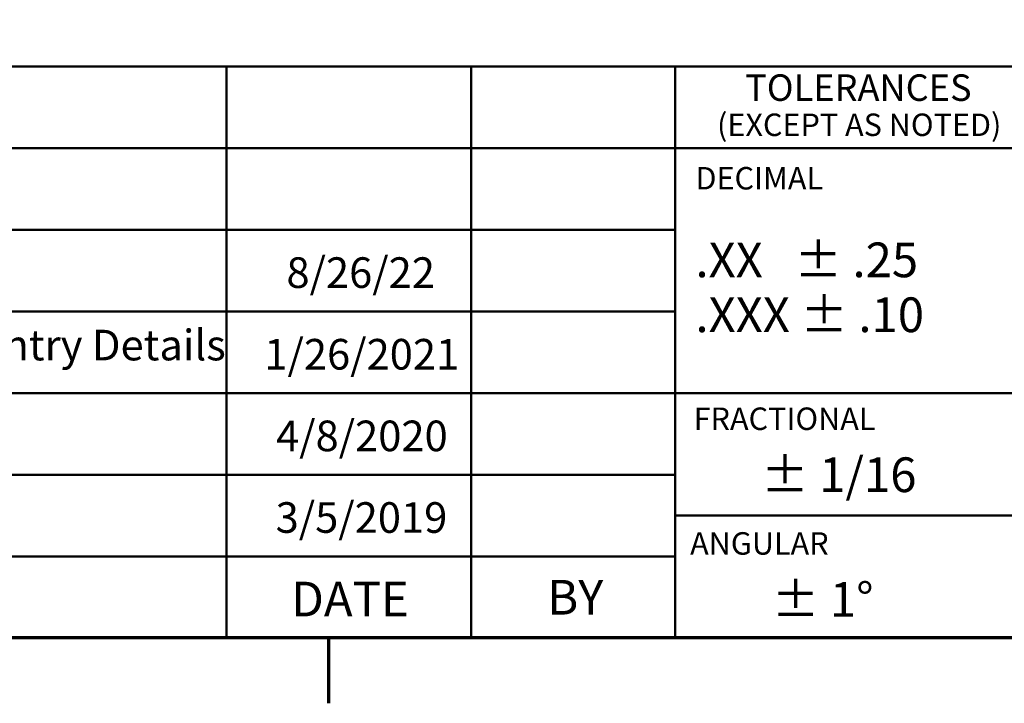
# Model space of a CAD drawing. Units: inches. Extents: x 4 to 172, y 2 to 134.
# Drawn here: x 126 to 145, y 3 to 16 of the extents above; entities that cross this region are included whole.
import ezdxf
from ezdxf.enums import TextEntityAlignment as Align

# ---------------------------------------------------------------- set-up
doc = ezdxf.new("R2010")
doc.units = ezdxf.units.IN
doc.header["$LTSCALE"] = 8
doc.header["$MEASUREMENT"] = 0
doc.layers.get('0').update_dxf_attribs({"lineweight": 25})
doc.layers.add('Border (ANSI)', color=7, linetype='Continuous', lineweight=70)
doc.layers.add('Title (ANSI)', color=7, linetype='Continuous', lineweight=50)
doc.styles.add('Note Text (ANSI)', font='tahoma.ttf')
doc.styles.add('Text Style131', font='times.ttf')
doc.styles.add('Text Style133', font='times.ttf')
doc.styles.add('Text Style138', font='times.ttf')
doc.styles.add('Text Style139', font='times.ttf')
doc.styles.add('Text Style45', font='tahoma.ttf')

# ---------------------------------------------------------------- blocks, each defined once
blk = doc.blocks.new('Borders Default Border')
at = {"layer": 'Border (ANSI)'}
blk.add_line((16.5, 0.5), (16.5, 0.34), dxfattribs=at)
at = {"layer": 'Border (ANSI)', "flags": 128}
blk.add_lwpolyline([(0.75, 0.5), (0.75, 16.5), (21.25, 16.5), (21.25, 0.5), (0.75, 0.5)], dxfattribs=at)
blk = doc.blocks.new('Title Blocks TCI_ALLIED_TITLE')
at = {"layer": 'Title (ANSI)'}
for p, q in [((9.1403, 6.4194), (5.8403, 6.4194)), ((8.0403, 6.4194), (8.0403, 5.0194)), ((8.6403, 6.4194), (8.6403, 5.0194)), ((9.1403, 6.4194), (9.1403, 5.0194)), ((13.0403, 6.4194), (9.1403, 6.4194)), ((5.8403, 6.2194), (9.1403, 6.2194)), ((9.1403, 6.2194), (10.0403, 6.2194)), ((5.8403, 6.0194), (9.1403, 6.0194)), ((5.8403, 5.8194), (9.1403, 5.8194)), ((5.8403, 5.6194), (9.1403, 5.6194)), ((9.1403, 5.6194), (10.0403, 5.6194)), ((5.8403, 5.4194), (9.1403, 5.4194)), ((9.1403, 5.3194), (10.0403, 5.3194)), ((5.8403, 5.2194), (9.1403, 5.2194)), ((5.8403, 5.0194), (9.1403, 5.0194)), ((9.1403, 5.0194), (13.0403, 5.0194))]:
    blk.add_line(p, q, dxfattribs=at)
at = {"layer": 'Title (ANSI)', "style": 'Note Text (ANSI)'}
for s, insert, char_height, width, attachment_point in [('\\fTimes New Roman|b0|i0;{\\H0.0650;TOLERANCES}', (9.5893, 6.4002), 0.065, 0.851103, 2), ('\\fTahoma|b0|i0;{\\H0.0550;(EXCEPT AS NOTED)}', (9.5914, 6.3042), 0.055, 0.855468, 2), ('\\fTimes New Roman|b0|i0;{\\H0.0550;DECIMAL}', (9.1899, 6.1732), 0.055, 0.462651, 1), ('\\fTimes New Roman|b0|i0;{\\H0.0550;FRACTIONAL}', (9.1855, 5.584), 0.055, 0.526095, 1), ('\\fTimes New Roman|b0|i0;{\\H0.0850;± 1/16}', (9.3514, 5.4618), 0.085, 0.846739, 1), ('\\fTimes New Roman|b0|i0;{\\H0.0550;ANGULAR}', (9.1768, 5.2785), 0.055, 0.554308, 1), ('\\fTimes New Roman|b0|i0;{\\H0.0850;DATE}', (8.3432, 5.1148), 0.085, 0.558673, 5), ('\\fTimes New Roman|b0|i0;{\\H0.0850;BY}', (8.8953, 5.1192), 0.085, 0.449557, 5), ('\\fTimes New Roman|b0|i0;{\\H0.0850;± 1°}', (9.3776, 5.1563), 0.085, 0.488839, 1)]:
    blk.add_mtext(s, dxfattribs=dict(at, insert=insert, char_height=char_height, width=width, attachment_point=attachment_point))
at = {"layer": 'Title (ANSI)', "insert": (9.1899, 5.9882), "char_height": 0.085, "width": 0.680883, "attachment_point": 1, "line_spacing_factor": 0.948986, "style": 'Note Text (ANSI)'}
blk.add_mtext('\\fTimes New Roman|b0|i0;{\\H0.0850;.XX   ± .25\\P}\\fTimes New Roman|b0|i0;{\\H0.0850;.XXX ± .10}', dxfattribs=at)
at = {"layer": 'Title (ANSI)'}
for tag, height, style, p in [('REV6', 0.0767, 'Text Style139', (5.9368, 6.3268)), ('REV6_DATE', 0.075, 'Text Style133', (8.3574, 6.3147)), ('REV5', 0.075, 'Text Style133', (5.9368, 6.1268)), ('REV5_DATE', 0.075, 'Text Style133', (8.3574, 6.1147))]:
    blk.add_attdef(tag, text='', height=height, dxfattribs=dict(at, style=style)).set_placement(p, align=Align.MIDDLE_CENTER)
at = {"layer": 'Title (ANSI)', "style": 'Text Style133'}
for tag, p in [('REV6_DESCRIPTION', (6.0716, 6.326)), ('REV5_DESCRIPTION', (6.0716, 6.126))]:
    blk.add_attdef(tag, text='', height=0.075, dxfattribs=at).set_placement(p, align=Align.MIDDLE_LEFT)
at = {"layer": 'Title (ANSI)'}
for tag, p, height, style in [('REV4_001', (5.9031, 5.8893), 0.075, 'Text Style133'), ('REV4_DESCRIPTION_001', (6.0669, 5.8994), 0.075, 'Text Style133'), ('REV4_DATE_001', (8.1871, 5.877), 0.075, 'Text Style133'), ('REV3_DESCRIPTION_001', (6.0663, 5.6995), 0.075, 'Text Style133'), ('REV3_001', (5.8979, 5.6893), 0.075, 'Text Style133'), ('REV3_DATE_001', (8.1331, 5.677), 0.075, 'Text Style133'), ('TITLE_LINE_1_001', (10.5412, 5.6635), 0.1, 'Text Style131'), ('TITLE_LINE_2_001', (10.3137, 5.481), 0.1, 'Text Style131'), ('REV2_001', (5.8997, 5.4902), 0.075, 'Text Style133'), ('REV2_DESCRIPTION_001', (6.0663, 5.4994), 0.075, 'Text Style133'), ('REV2_DATE_001', (8.1616, 5.477), 0.075, 'Text Style133'), ('REV1_001', (5.9019, 5.2893), 0.075, 'Text Style133'), ('REV1_DESCRIPTION_001', (6.0707, 5.2984), 0.075, 'Text Style133'), ('DRN_BY_DATE_001', (11.1176, 5.288), 0.075, 'Text Style133'), ('DWG_NUMBER_001', (11.7146, 5.2578), 0.12, 'Text Style138'), ('REV1_DATE_001', (8.1606, 5.277), 0.075, 'Text Style133'), ('<SCALE>_001', (10.5197, 5.0772), 0.075, 'Text Style45'), ('Sheet_Size_001', (11.6522, 5.0444), 0.1, 'Text Style131')]:
    blk.add_attdef(tag, p, '', height=height, dxfattribs=dict(at, style=style))

msp = doc.modelspace()

# ---------------------------------------------------------------- block references
at = {"xscale": 8, "yscale": 8, "zscale": 8}
msp.add_blockref('Borders Default Border', (0, 0), dxfattribs=at)
ref = msp.add_blockref('Title Blocks TCI_ALLIED_TITLE', (65.678, -36.155), dxfattribs=dict(xscale=8, yscale=8, zscale=8))
ref.add_attrib('REV1_DATE_001', '3/5/2019', (130.963, 6.061), dxfattribs={"layer": 'Title (ANSI)', "height": 0.6, "style": 'Text Style133'})
ref.add_attrib('REV2_DATE_001', '4/8/2020', (130.971, 7.661), dxfattribs={"layer": 'Title (ANSI)', "height": 0.6, "style": 'Text Style133'})
ref.add_attrib('REV3_DESCRIPTION_001', '5471, Drawing Updates,Wire Entry Details', (114.208, 9.441), dxfattribs={"layer": 'Title (ANSI)', "height": 0.6, "style": 'Text Style133'})
ref.add_attrib('REV3_DATE_001', '1/26/2021', (130.742, 9.261), dxfattribs={"layer": 'Title (ANSI)', "height": 0.6, "style": 'Text Style133'})
ref.add_attrib('REV4_DATE_001', '8/26/22', (131.175, 10.861), dxfattribs={"layer": 'Title (ANSI)', "height": 0.6, "style": 'Text Style133'})

doc.saveas('drawing.dxf')
